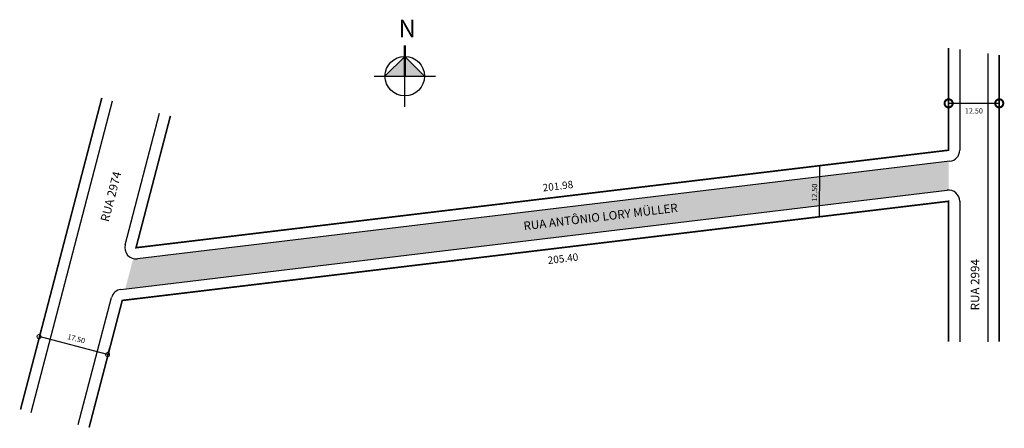
# Model space of a CAD drawing. Units: millimetres. Extents: x 784 to 1027, y 610 to 711.
import ezdxf
from ezdxf.enums import TextEntityAlignment as Align

# ---------------------------------------------------------------- set-up
doc = ezdxf.new("R2010")
doc.units = ezdxf.units.MM
doc.styles.add('ROMAND', font='ROMAND.shx', dxfattribs={"height": 1.3})
doc.styles.add('SIMPLEX', font='SIMPLEX.shx', dxfattribs={"width": 1.3, "height": 1.3})
doc.dimstyles.new('STANDARD$0', dxfattribs={"dimscale": 2000, "dimtxt": 1.3, "dimasz": 0.002, "dimexe": 0, "dimexo": 0, "dimgap": 0.0006, "dimtad": 2, "dimrnd": 0.001, "dimzin": 0, "dimdsep": 46, "dimtxsty": 'ROMAND', "dimblk1": 'DOTSMALL', "dimblk2": 'DOTSMALL', "dimsah": 1, "dimcen": 0.001, "dimclrd": 8, "dimclre": 8, "dimclrt": 7, "dimadec": 0, "dimazin": 0, "dimtfac": 0.26, "dimtofl": 0, "dimtmove": 2, "dimatfit": 3, "dimldrblk": 'DOTSMALL', "dimfxl": 0, "dimtolj": 1, "dimtzin": 0, "dimarcsym": 0})

# ---------------------------------------------------------------- blocks, each defined once
blk = doc.blocks.new('_DOTSMALL')
at = {"color": 0, "linetype": 'ByBlock', "const_width": 0.5}
blk.add_lwpolyline([(-0.0625, 0, 1), (0.0625, 0, 1)], format="xyb", close=True, dxfattribs=at)
blk = doc.blocks.new('*D8')
at = {"color": 8, "linetype": 'Continuous', "lineweight": -2}
for p, q in [((789.02, 634.33), (788.59, 632.69)), ((805.52, 628.26), (788.59, 632.69)), ((805.95, 629.91), (805.52, 628.26))]:
    blk.add_line(p, q, dxfattribs=at)
at = {"layer": 'DEFPOINTS', "color": 0, "linetype": 'Continuous'}
for p in [(789.02, 634.33), (788.59, 632.69), (805.95, 629.91)]:
    blk.add_point(p, dxfattribs=at)
at = {"color": 8, "linetype": 'Continuous', "lineweight": -2, "xscale": 2, "yscale": 2, "zscale": 2}
for p, rotation in [((788.59, 632.69), 165.3562377642528), ((805.52, 628.26), 345.3562377642528)]:
    blk.add_blockref('_DOTSMALL', p, dxfattribs=dict(at, rotation=rotation))
at = {"color": 7, "linetype": 'Continuous', "insert": (797.78, 632.17), "char_height": 1.3, "attachment_point": 5, "rotation": 345.3562, "style": 'ROMAND'}
blk.add_mtext('\\A1;17.50', dxfattribs=at)
blk = doc.blocks.new('*D9')
at = {"color": 8, "linetype": 'Continuous', "lineweight": -2}
for p, q in [((1013.07, 690.75), (1013.07, 690.19)), ((1025.57, 690.19), (1013.07, 690.19)), ((1025.57, 690.75), (1025.57, 690.19))]:
    blk.add_line(p, q, dxfattribs=at)
at = {"layer": 'DEFPOINTS', "color": 0, "linetype": 'Continuous'}
for p in [(1013.07, 690.75), (1013.07, 690.19), (1025.57, 690.75)]:
    blk.add_point(p, dxfattribs=at)
at = {"color": 8, "linetype": 'Continuous', "lineweight": -2, "xscale": 4, "yscale": 4, "zscale": 4}
for p, rotation in [((1013.07, 690.19), 179.9999019482322), ((1025.57, 690.19), 359.9999019482322)]:
    blk.add_blockref('_DOTSMALL', p, dxfattribs=dict(at, rotation=rotation))
at = {"color": 7, "linetype": 'Continuous', "insert": (1019.32, 688.34), "char_height": 1.3, "attachment_point": 5, "rotation": 359.9999, "style": 'ROMAND'}
blk.add_mtext('\\A1;12.50', dxfattribs=at)
blk = doc.blocks.new('A$C1B256B5A')
h = blk.add_hatch(color=252)
h.paths.add_polyline_path([(14.04, 23.08), (5, 14.04), (14.04, 14.04)])
h.paths.add_polyline_path([(14.04, 23.08), (14.04, 14.04), (23.08, 14.04)])
for p, q in [((14.04, 23.08), (5, 14.04)), ((14.04, 0), (14.04, 26.62)), ((23.08, 14.04), (14.04, 23.08)), ((0, 14.04), (28.08, 14.04))]:
    blk.add_line(p, q)
at = {"const_width": 1}
blk.add_lwpolyline([(14.04, 28.08), (14.04, 14.04)], dxfattribs=at)
blk.add_circle((14.04, 14.04), 9.04)
at = {"insert": (11.2, 39.8), "char_height": 8, "width": 10.604, "attachment_point": 1}
blk.add_mtext('{\\fArial|b1|i0|c0|p34;N}', dxfattribs=at)

msp = doc.modelspace()

# ---------------------------------------------------------------- hatches: boundary and pattern name
msp.add_hatch(color=51).paths.add_polyline_path([(1012.744, 668.786, -0.0298371), (1013.071, 668.806), (1013.071, 675.876), (812.857, 651.874, -0.0939987), (811.834, 651.944), (809.881, 644.467)])

# ---------------------------------------------------------------- linework, layer by layer
at = {"linetype": 'Continuous'}
for p, q in [((1015.821, 703.446), (1015.821, 678.645)), ((1022.821, 631.435), (1022.821, 702.484)), ((786.682, 614.029), (806.75, 690.828)), ((809.869, 655.299), (818.36, 687.794)), ((1013.399, 675.915), (812.857, 651.874)), ((808.806, 644.338), (1012.744, 668.786)), ((1015.821, 666.056), (1015.821, 631.435)), ((798.293, 610.995), (806.473, 642.303))]:
    msp.add_line(p, q, dxfattribs=at)
msp.add_line((981.25, 662.241), (981.315, 674.838))
at = {"linetype": 'Continuous', "const_width": 0.4}
for points in [[(1013.071, 703.824), (1013.071, 678.645), (812.53, 654.604), (821.02, 687.099)], [(1025.571, 631.435), (1025.571, 702.106)], [(804.089, 691.523), (784.022, 614.724)], [(800.953, 610.3), (809.134, 641.608), (1013.071, 666.056), (1013.071, 631.435)]]:
    msp.add_lwpolyline(points, dxfattribs=at)
at = {"linetype": 'Continuous'}
for centre, start, end in [((1013.071, 678.645), 276.83603, 359.9999), ((1013.071, 666.056), 359.9999, 96.83603), ((812.53, 654.604), 165.35624, 276.83603), ((809.134, 641.608), 96.83603, 165.35624)]:
    msp.add_arc(centre, 2.75, start, end, dxfattribs=at)

# ---------------------------------------------------------------- block references
at = {"xscale": 0.5399999999999636, "yscale": 0.5399999999999636, "zscale": 0.54}
msp.add_blockref('A$C1B256B5A', (871.271, 689.312), dxfattribs=at)

# ---------------------------------------------------------------- texts
at = {"linetype": 'Continuous', "style": 'ROMAND'}
for s, rotation, p in [('RUA 2974', 75.35624, (805.759, 660.844)), ('RUA ANTÔNIO LORY MÜLLER', 6.83603, (908.304, 658.901)), ('RUA 2994', 89.9999, (1020.643, 639.17))]:
    msp.add_text(s, height=2.1, rotation=rotation, dxfattribs=at).set_placement(p)
at = {"linetype": 'Continuous', "style": 'SIMPLEX'}
for s, p in [('201.98', (916.758, 668.9)), ('205.40', (918.002, 651.016))]:
    msp.add_text(s, height=1.82, rotation=6.83603, dxfattribs=at).set_placement(p, align=Align.CENTER)
at = {"insert": (979.311, 665.961), "char_height": 1.3, "width": 12.94496, "attachment_point": 1, "rotation": 89.60407}
msp.add_mtext('12.50', dxfattribs=at)

# ---------------------------------------------------------------- dimensions: what is measured, and where the dimension line sits
at = {"linetype": 'Continuous'}
dim = msp.add_aligned_dim(p1=(1025.571, 690.754), p2=(1013.071, 690.754), distance=0.56, dimstyle='STANDARD$0', dxfattribs=at)
dim.commit()
dim.dimension.update_dxf_attribs({"geometry": '*D9', "text_midpoint": (1019.321, 688.344)})
dim = msp.add_linear_dim(base=(788.587, 632.689), p1=(805.947, 629.907), p2=(789.016, 634.331), angle=165.35624, dimstyle='STANDARD$0', override={"dimscale": 1000}, dxfattribs=at)
dim.commit()
dim.dimension.update_dxf_attribs({"geometry": '*D8', "text_midpoint": (797.781, 632.165), "dimtype": 161})

doc.saveas('drawing.dxf')
